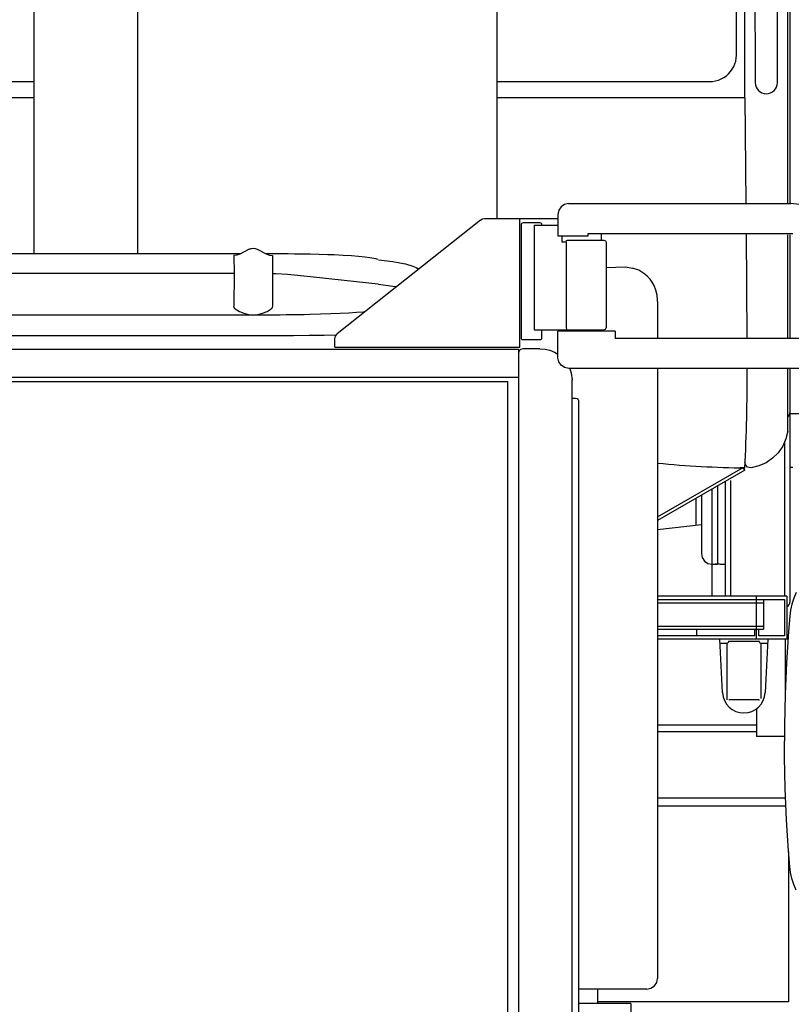
# Model space of a CAD drawing. Extents: x 0 to 22139, y 0 to 22494.
# Drawn here: x 5435 to 6157, y 12807 to 13727 of the extents above; entities that cross this region are included whole.
import ezdxf

# ---------------------------------------------------------------- set-up
doc = ezdxf.new("R2010")
doc.units = 0
doc.layers.add('LY_1', color=7, linetype='CONTINUOUS')

msp = doc.modelspace()

# ---------------------------------------------------------------- linework, layer by layer
at = {"layer": 'LY_1', "color": 104, "linetype": 'CONTINUOUS'}
for p, q in [((5545.919183, 13508.117988), (5545.919183, 13944.890448)), ((5449.106423, 13508.117988), (5449.106423, 13829.884348)), ((5948.591303, 13554.770808), (6156.198723, 13554.770808)), ((5938.574203, 13544.770808), (5938.574203, 13524.770808)), ((5866.181623, 13539.476628), (5732.188015, 13433.176657)), ((5869.912103, 13540.776668), (5938.574203, 13540.776668)), ((5902.849103, 13420.774228), (5902.849103, 13540.776668)), ((5904.165023, 13534.976428), (5904.165023, 13429.573748)), ((5921.810823, 13536.776428), (5905.965023, 13536.776428)), ((5916.362283, 13534.776928), (5916.362283, 13436.773988)), ((5916.362283, 13534.776928), (5938.574203, 13534.776928)), ((5923.610823, 13534.776928), (5923.610823, 13534.976428)), ((5938.574203, 13524.775708), (5966.755363, 13524.775708)), ((5942.680643, 13518.775948), (5942.680643, 13524.770808)), ((5966.755363, 13526.776428), (6158.261703, 13526.776428)), ((5966.755363, 13524.775708), (5966.755363, 13526.776428)), ((5979.465323, 13520.776668), (5979.465323, 13526.776428)), ((5946.171863, 13518.775948), (5942.680643, 13518.775948)), ((5946.171863, 13518.775948), (5946.171863, 13438.774728)), ((5947.497543, 13520.776668), (5981.459617, 13520.776668)), ((5983.562003, 13518.771068), (5983.562003, 13438.771068)), ((5418.268381, 13508.117988), (5641.906998, 13508.117988)), ((5635.601817, 13506.367639), (5635.837417, 13489.531719)), ((5650.084237, 13512.341759), (5641.110857, 13507.706759)), ((5657.427997, 13512.341759), (5666.402597, 13507.706759)), ((5671.910417, 13506.367639), (5671.674817, 13489.531719)), ((5770.996083, 13502.391668), (5784.177223, 13500.694888)), ((5796.232903, 13498.490308), (5803.049303, 13496.467588)), ((5635.800763, 13489.531568), (5424.337143, 13489.531568)), ((5635.837417, 13489.531719), (5635.601817, 13458.874979)), ((5671.674817, 13489.531719), (5671.910417, 13458.874979)), ((5983.562003, 13495.260328), (6001.745583, 13495.641168)), ((6001.745583, 13495.641168), (6008.422843, 13494.623108)), ((5770.996083, 13479.520568), (5784.243143, 13477.814028)), ((5784.243143, 13477.814028), (5787.714823, 13477.229308)), ((6031.745583, 13463.348688), (6031.745583, 13464.676828)), ((6031.745583, 13463.348688), (6031.745583, 13428.771068)), ((3661.716303, 13450.932928), (5661.757803, 13450.934148)), ((5916.362283, 13436.773988), (5981.472163, 13436.773988)), ((5923.610823, 13429.573748), (5923.610823, 13436.773988)), ((5991.989723, 13435.774228), (5938.574203, 13435.774228)), ((5938.574203, 13410.771788), (5938.574203, 13435.771788)), ((5991.989723, 13435.774228), (5991.989723, 13428.771115)), ((3661.716303, 13431.422428), (5661.757803, 13431.423648)), ((5729.916983, 13420.774228), (5729.916983, 13428.475648)), ((5905.965023, 13427.773748), (5921.810823, 13427.773748)), ((6211.119741, 13428.768663), (5991.989723, 13428.771115)), ((3421.711403, 13418.652643), (5901.762683, 13418.653872)), ((5729.916983, 13420.774228), (5902.849103, 13420.774228)), ((5901.762683, 13418.653872), (5901.762683, 12623.017879)), ((5921.760243, 13419.192208), (5905.761703, 13419.192208)), ((6222.920813, 13400.826118), (5948.648886, 13400.760399)), ((6031.745583, 13400.780348), (6031.745583, 12830.884088)), ((3421.711403, 13392.500308), (5901.762683, 13392.502748)), ((3431.711403, 13388.535468), (5891.760243, 13388.536688)), ((5951.762683, 12610.276069), (5951.762683, 13390.154108)), ((5951.762683, 13372.958068), (5955.114723, 13372.958068)), ((5957.985823, 12625.793768), (5957.985823, 13370.091868)), ((6151.310687, 12999.377748), (6031.750483, 12999.377748)), ((6151.677521, 12991.877748), (6031.750483, 12991.877748)), ((6154.272443, 12949.000053), (6154.272443, 12808.884588)), ((6021.745583, 12820.884088), (5957.971183, 12820.884088)), ((5975.744623, 12807.375788), (5975.744623, 12820.884088)), ((6006.765123, 12807.375788), (5957.985823, 12807.375788)), ((6154.272443, 12808.884588), (5975.744623, 12808.884588)), ((6006.765123, 12807.375788), (6006.765123, 12483.505655))]:
    msp.add_line(p, q, dxfattribs=at)
at = {"layer": 'LY_1', "color": 42, "linetype": 'CONTINUOUS'}
for p, q in [((5449.106423, 13668.523268), (5286.401785, 13668.523268)), ((5881.499003, 13668.797478), (6080.416665, 13668.797328)), ((5449.106423, 13653.606147), (5253.401285, 13653.606288)), ((6113.417165, 13653.605668), (5881.499003, 13653.605835)), ((6113.417165, 13653.605668), (6114.199293, 13554.770808)), ((6114.420826, 13526.776428), (6115.196401, 13428.769737)), ((6164.186205, 13358.384108), (6155.34787, 13358.384108)), ((6155.685225, 13183.015876), (6155.685225, 13358.384108)), ((6150.685225, 13187.878128), (6150.685225, 13332.774988)), ((6031.745583, 13262.081091), (6111.671565, 13308.225428)), ((6113.170585, 13305.627148), (6031.745583, 13258.616296)), ((6113.417165, 13307.903148), (6108.651545, 13307.951988)), ((6113.170585, 13305.627148), (6111.84705, 13307.919574)), ((6158.187665, 13308.382888), (6155.653485, 13308.382888)), ((6095.184745, 13187.878128), (6095.184745, 13295.263988)), ((6100.184745, 13187.878128), (6100.184745, 13296.086748)), ((6082.684745, 13187.878128), (6082.684745, 13288.026101)), ((6087.684745, 13290.912859), (6087.684745, 13217.881788)), ((6067.416185, 13278.804028), (6067.416185, 13254.015208)), ((6072.684745, 13282.252585), (6072.684745, 13227.857388)), ((6072.684745, 13254.586205), (6031.745583, 13250.13712)), ((6087.684745, 13217.881788), (6085.685225, 13217.881788)), ((6095.685225, 13217.742028), (6090.685225, 13217.742028)), ((6152.569985, 13187.878128), (6031.745583, 13187.878128)), ((6031.745583, 13184.878248), (6150.448405, 13184.878248)), ((6124.283865, 13147.877528), (6124.283865, 13187.878128)), ((6130.746265, 13184.878248), (6130.746265, 13159.877648)), ((6150.448405, 13184.877648), (6150.448405, 13150.877408)), ((6152.569985, 13187.878128), (6152.569985, 13147.877528)), ((6031.745583, 13181.877836), (6130.746265, 13181.877768)), ((6031.745583, 13159.877648), (6130.746265, 13159.877648)), ((6130.746265, 13156.877768), (6031.745583, 13156.877768)), ((6068.541665, 13150.877408), (6068.541665, 13156.877768)), ((6122.696945, 13150.877408), (6122.696945, 13156.877148)), ((6126.405445, 13150.877408), (6126.405445, 13157.156688)), ((6068.541665, 13150.877408), (6031.745583, 13150.877408)), ((6124.283865, 13147.877528), (6031.745583, 13147.877528)), ((6122.696945, 13150.877408), (6068.541665, 13150.877408)), ((6092.417899, 13097.885412), (6089.941231, 13147.877528)), ((6153.419605, 13147.876908), (6124.283865, 13147.877528)), ((6150.448405, 13150.877408), (6126.405445, 13150.877408)), ((6134.853706, 13147.877303), (6132.372257, 13097.885676)), ((6151.188165, 13100.551585), (6151.188165, 13147.879968)), ((6096.395685, 13143.877288), (6090.139407, 13143.877288)), ((6096.395685, 13143.877288), (6096.395685, 13091.063548)), ((6098.053385, 13145.876788), (6126.737465, 13145.876788)), ((6134.655156, 13143.877288), (6128.395185, 13143.877288)), ((6128.395185, 13143.877288), (6128.395185, 13092.533288)), ((6126.395685, 13091.063548), (6098.395185, 13091.063548)), ((6126.395685, 13091.063548), (6127.049965, 13091.063548)), ((6124.186205, 13082.720545), (6124.186205, 13056.878368)), ((6124.186205, 13067.379468), (6031.745583, 13067.379468)), ((6124.186205, 13061.379108), (6031.745583, 13061.379108)), ((6150.341107, 13056.878368), (6124.186205, 13056.878368))]:
    msp.add_line(p, q, dxfattribs=at)
for points in [[(6123.178158, 14966.020793), (6122.777505, 14829.888628), (6122.777505, 14779.834308), (6122.777505, 14728.927928), (6122.777505, 14677.199428), (6122.777505, 14624.678668), (6122.777505, 14571.396208), (6122.777505, 14517.383128), (6122.777505, 14462.670008), (6122.777505, 14407.289148), (6122.777505, 14351.272288), (6122.777505, 14294.651808), (6122.777505, 14237.461268), (6122.777505, 14179.732988), (6122.777505, 14121.501188), (6122.777505, 14062.798788), (6122.777505, 14003.659988), (6122.777505, 13944.119588), (6122.777505, 13884.211148), (6122.777505, 13823.970668), (6122.777505, 13763.431728), (6122.960606, 13667.763427)], [(6143.805072, 13667.763663), (6143.986005, 13763.431728), (6143.986005, 13823.970668), (6143.986005, 13884.211148), (6143.986005, 13944.119588), (6143.986005, 14003.659988), (6143.986005, 14062.798788), (6143.986005, 14121.501188), (6143.986005, 14179.732988), (6143.986005, 14237.461268), (6143.986005, 14294.651808), (6143.986005, 14351.272288), (6143.986005, 14407.289148), (6143.986005, 14462.670008), (6143.986005, 14517.383128), (6143.986005, 14571.396208), (6143.986005, 14624.678668), (6143.986005, 14677.199428), (6143.986005, 14728.927928), (6143.986005, 14779.834308), (6143.986005, 14829.888628), (6143.617464, 14966.563654)], [(6113.417165, 13653.605668), (6113.417165, 13706.586628), (6113.417165, 13766.741048), (6113.417165, 13826.620808), (6113.417165, 13886.189288), (6113.417165, 13945.411708), (6113.417165, 14004.252028), (6113.417165, 14062.675488), (6113.417165, 14120.646068), (6113.417165, 14178.130828), (6113.417165, 14235.093708), (6113.417165, 14291.501188), (6113.417165, 14347.319668), (6113.417165, 14402.515588), (6113.417165, 14457.055988), (6113.417165, 14510.907928), (6113.417165, 14564.039028), (6113.417165, 14616.418168), (6113.417165, 14668.013028), (6113.417165, 14718.793668), (6113.417165, 14768.728968), (6113.417165, 14817.789028)], [(6105.416665, 13693.544628), (6105.416665, 13753.976148), (6105.416665, 13814.150708), (6105.416665, 13874.031688), (6105.416665, 13933.584308), (6105.416665, 13992.771928), (6105.416665, 14051.559168), (6105.416665, 14109.910608), (6105.416665, 14167.791468), (6105.416665, 14225.166948), (6105.416665, 14282.002888), (6105.416665, 14338.264488), (6105.416665, 14393.918168), (6105.416665, 14448.930988), (6105.416665, 14503.269368), (6105.416665, 14556.900968), (6105.416665, 14609.793408), (6105.416665, 14661.915008), (6105.416665, 14713.234588), (6105.416665, 14752.930628), (6105.416665, 14789.321547)], [(6153.373225, 13554.770808), (6153.373225, 13584.527908), (6153.373225, 13646.586628), (6153.373225, 13708.428068), (6153.373225, 13770.011308), (6153.373225, 13831.297328), (6153.373225, 13892.246428), (6153.373225, 13952.819548), (6153.373225, 14012.978228), (6153.373225, 14072.682208), (6153.373225, 14131.894848), (6153.373225, 14190.576488), (6153.373225, 14248.690508), (6153.373225, 14306.199668), (6153.373225, 14363.065508), (6153.373225, 14419.252648), (6153.373225, 14474.725048), (6153.373225, 14529.446128), (6153.373225, 14583.381068), (6153.373225, 14636.495688), (6153.373225, 14688.755208), (6153.373225, 14740.126048), (6153.373225, 14790.575268)], [(6155.419105, 14722.206128), (6155.419105, 14671.403528), (6155.419105, 14619.732388), (6155.419105, 14567.226888), (6155.419105, 14513.919388), (6155.419105, 14459.843468), (6155.419105, 14405.035108), (6155.419105, 14349.527308), (6155.419105, 14293.356648), (6155.419105, 14236.558548), (6155.419105, 14179.169028), (6155.419105, 14121.224088), (6155.419105, 14062.761548), (6155.419105, 14003.818068), (6155.419105, 13944.430868), (6155.419105, 13884.638388), (6155.419105, 13824.477868), (6155.419105, 13763.988368), (6155.419105, 13703.207728), (6155.419105, 13642.175628), (6155.419105, 13580.929288), (6155.419105, 13554.770808)], [(6080.416665, 13668.797328), (6083.229165, 13668.954188), (6086.005045, 13669.424768), (6088.702805, 13670.196248), (6091.278485, 13671.255828), (6093.734545, 13672.603468), (6096.022145, 13674.213588), (6098.102225, 13676.055008), (6099.972345, 13678.128988), (6101.593425, 13680.395828), (6102.943525, 13682.813428), (6104.015305, 13685.379968), (6104.794105, 13688.050248), (6105.260425, 13690.771808), (6105.416665, 13693.544628)], [(6153.373225, 13428.768974), (6153.373225, 13443.282788), (6153.373225, 13458.444548), (6153.373225, 13474.076248), (6153.373225, 13525.763248)], [(6155.419105, 13525.763248), (6155.419105, 13473.949308), (6155.419105, 13459.248988), (6155.419105, 13445.057708), (6155.419105, 13431.527428), (6155.419105, 13428.768951)], [(6153.373225, 13342.204308), (6153.373225, 13342.991048), (6153.373225, 13345.345168), (6153.373225, 13349.244108), (6153.373225, 13354.650588), (6153.373225, 13361.512768), (6153.373225, 13369.766568), (6153.373225, 13379.331988), (6153.373225, 13390.119948), (6153.373225, 13400.816634)], [(6155.419105, 13400.817124), (6155.419105, 13396.308928), (6155.419105, 13386.780108), (6155.419105, 13378.537928), (6155.419105, 13371.670248), (6155.419105, 13366.250328), (6155.419105, 13362.337368), (6155.419105, 13359.972248), (6155.419105, 13359.181228)], [(6153.373225, 13342.204308), (6151.688645, 13334.973468), (6148.700365, 13328.179028), (6144.506025, 13322.053548), (6139.252125, 13316.808788), (6133.119305, 13312.624828), (6126.319985, 13309.646328), (6119.086105, 13307.975788)], [(6119.030198, 13307.767043), (6115.917165, 13308.600788), (6114.088545, 13310.431228), (6113.417165, 13312.931228)], [(6072.684745, 13227.857388), (6073.446465, 13224.039628), (6075.614425, 13220.803548), (6078.859065, 13218.641068), (6082.684745, 13217.881788)], [(6082.684745, 13217.881788), (6084.232585, 13217.828688), (6085.624185, 13217.808548), (6086.730145, 13217.815868), (6087.440605, 13217.843348), (6087.684745, 13217.881788)], [(6090.685225, 13217.742028), (6089.757485, 13217.801848), (6088.563645, 13217.854948), (6087.831225, 13217.876308), (6087.684745, 13217.881788)], [(6122.696945, 13156.877148), (6123.080245, 13156.877148), (6123.402505, 13156.877148)], [(6122.696945, 13156.877148), (6123.080245, 13156.877148), (6123.402505, 13156.877148)], [(6130.746265, 13159.877648), (6130.746265, 13158.145468), (6130.746265, 13157.049268)], [(6098.053385, 13145.876788), (6097.601725, 13144.792188), (6096.996265, 13144.086628), (6096.395685, 13143.877288)], [(6128.395185, 13143.877288), (6127.794605, 13144.086628), (6127.189125, 13144.792188), (6126.737465, 13145.876788)]]:
    msp.add_lwpolyline(points, dxfattribs=at)
at = {"layer": 'LY_1', "color": 104, "linetype": 'CONTINUOUS'}
for points in [[(5881.499003, 13944.884348), (5881.499003, 13844.884348), (5881.499003, 13540.776668)], [(5948.591303, 13554.770808), (5944.746083, 13554.010328), (5941.501443, 13551.842348), (5939.335923, 13548.597728), (5938.574203, 13544.770808)], [(6203.186023, 13519.433908), (6199.431143, 13526.861888), (6194.650863, 13533.906568), (6193.273903, 13535.754708), (6187.563463, 13541.981508), (6181.237783, 13546.974188), (6174.438463, 13550.622868), (6171.635723, 13551.704408), (6164.394523, 13553.963928), (6156.198723, 13554.770808)], [(5866.181623, 13539.476628), (5867.937003, 13540.442208), (5869.912103, 13540.776668)], [(5946.171863, 13518.775948), (5946.560043, 13520.190748), (5947.497543, 13520.776668)], [(5981.472163, 13520.771788), (5982.978503, 13520.185848), (5983.562003, 13518.771068)], [(5641.110857, 13507.706759), (5638.436297, 13506.706999), (5635.601817, 13506.367639)], [(5650.084237, 13512.341759), (5651.866477, 13513.008279), (5653.756117, 13513.234099), (5655.645757, 13513.008279), (5657.427997, 13512.341759)], [(5665.609869, 13508.116169), (5667.941883, 13508.114328), (5674.106423, 13508.104548), (5680.231923, 13508.086248), (5686.293923, 13508.058168), (5692.277823, 13508.014228), (5698.164043, 13507.954408), (5706.948223, 13507.821348), (5715.388163, 13507.633368), (5723.422843, 13507.385568), (5729.279763, 13507.156068)], [(5666.402597, 13507.706759), (5669.075937, 13506.706999), (5671.910417, 13506.367639)], [(5729.279763, 13507.156068), (5737.807603, 13506.736148), (5745.500483, 13506.252748), (5752.280263, 13505.721748), (5758.063943, 13505.160228)], [(5758.063943, 13505.160228), (5762.902823, 13504.563288), (5766.572243, 13503.952948), (5767.956523, 13503.645328), (5769.033183, 13503.336488), (5769.802223, 13503.027648), (5770.263663, 13502.718808)], [(5784.243143, 13500.685128), (5790.832503, 13499.606028), (5796.232903, 13498.490308)], [(5770.412583, 13479.584048), (5738.857403, 13482.987368), (5707.304683, 13486.457828), (5685.729963, 13488.490308), (5674.921863, 13489.186108), (5671.613763, 13489.332588)], [(5803.110343, 13496.443188), (5806.101063, 13495.095528), (5808.540023, 13493.559888)], [(6031.745583, 13464.676828), (6031.369623, 13469.405828), (6030.263663, 13474.015208), (6028.476543, 13478.374328), (6026.782203, 13481.334528), (6024.799783, 13484.067688), (6022.434063, 13486.671448), (6019.826643, 13488.968808), (6014.204083, 13492.507628), (6008.422843, 13494.623108)], [(5636.989757, 13456.625219), (5635.989997, 13457.754359), (5635.601817, 13458.874979)], [(5661.757803, 13450.934148), (5664.645983, 13450.936588), (5667.534163, 13450.942688), (5673.295883, 13450.967108), (5679.023423, 13451.006168), (5684.704583, 13451.062328), (5690.322243, 13451.133128), (5695.856923, 13451.221008), (5701.298823, 13451.322328), (5706.628403, 13451.439508), (5716.774883, 13451.712948), (5726.318343, 13452.040108), (5735.156243, 13452.418528), (5743.195783, 13452.842108), (5750.344223, 13453.307188), (5756.525863, 13453.808908), (5758.442363, 13454.007868)], [(5671.910417, 13458.874979), (5671.522237, 13457.754359), (5670.522477, 13456.625219)], [(5729.916983, 13428.475648), (5730.515123, 13431.085508), (5732.188015, 13433.176657)], [(5946.171863, 13438.774728), (5946.560043, 13437.359928), (5947.497543, 13436.773988)], [(5981.472163, 13436.771548), (5982.978503, 13437.357488), (5983.562003, 13438.771068)], [(5661.757803, 13431.423648), (5676.684563, 13431.462708), (5691.467263, 13431.577448), (5705.966783, 13431.767888), (5720.036603, 13432.030348), (5731.491683, 13432.314768)], [(5905.761703, 13419.192208), (5903.662103, 13418.616028), (5902.243643, 13417.168268), (5901.760243, 13415.326228)], [(5921.760243, 13419.192208), (5926.542963, 13418.821108), (5931.169423, 13417.729808), (5935.502923, 13415.970768), (5938.574203, 13414.199528)], [(5948.648886, 13400.760399), (5944.746083, 13401.532288), (5941.501443, 13403.700268), (5939.335923, 13406.944888), (5938.574203, 13410.771788)], [(5949.564307, 13400.760618), (5951.096183, 13396.239328), (5951.762683, 13390.154108)], [(5891.760243, 12651.777648), (5891.760243, 12711.051328), (5891.760243, 12770.014948), (5891.760243, 12828.636788), (5891.760243, 12886.880188), (5891.760243, 12944.712228), (5891.760243, 13002.098688), (5891.760243, 13059.005428), (5891.760243, 13115.400708), (5891.760243, 13171.249088), (5891.760243, 13226.518868), (5891.760243, 13281.178288), (5891.760243, 13335.194408), (5891.760243, 13388.536688)], [(5955.114723, 13372.958068), (5956.550283, 13372.573548), (5957.602523, 13371.524968), (5957.985823, 13370.091868)], [(6161.430643, 13191.465148), (6159.025863, 13186.168528), (6157.285143, 13180.670468), (6156.093743, 13174.988108), (6155.397943, 13169.394848)], [(6155.397943, 13169.394848), (6154.208963, 13154.917308), (6153.178703, 13140.387268), (6152.307123, 13125.807188), (6151.591783, 13111.181948), (6151.035143, 13096.521308), (6150.634743, 13081.831368), (6150.395503, 13067.123108), (6150.317363, 13052.406308)], [(6155.397943, 12935.417788), (6154.208963, 12949.895328), (6153.178703, 12964.425348), (6152.307123, 12979.005428), (6151.591783, 12993.630688), (6151.035143, 13008.291328), (6150.634743, 13022.981268), (6150.395503, 13037.688288), (6150.317363, 13052.406308)], [(6161.430643, 12913.347468), (6159.008783, 12918.691708), (6157.260723, 12924.241028), (6156.086403, 12929.873348), (6155.397943, 12935.417788)], [(6021.745583, 12820.884088), (6025.571283, 12821.645808), (6028.815903, 12823.813788), (6030.983863, 12827.057188), (6031.745583, 12830.884088)]]:
    msp.add_lwpolyline(points, dxfattribs=at)
at = {"layer": 'LY_1', "color": 42, "linetype": 'CONTINUOUS'}
for centre, radius, start, end in [((6133.382838, 13667.783374), 10.422252, 180.109659, 0), ((4445.169374, 13390.260932), 1670.279467, 357.16732, 0.361537), ((6150.919479, 13359.1816), 4.499626, 303.046685, 0), ((6122.312325, 14233.22226), 925.361866, 264.383373, 269.449229), ((6150.347833, 13183.015876), 5.337392, 294.603523, 0), ((6112.395072, 13098.87729), 20.001781, 182.836182, 357.158324)]:
    msp.add_arc(centre, radius, start, end, dxfattribs=at)
at = {"layer": 'LY_1', "color": 104, "linetype": 'CONTINUOUS'}
for centre, radius, start, end in [((5905.965023, 13534.976428), 1.8, 90, 180), ((5921.810823, 13534.976428), 1.8, 0, 90), ((5653.756103, 13478.477154), 27.543011, 232.502035, 307.498004), ((5905.965023, 13429.573748), 1.8, 180, 270), ((5921.810823, 13429.573748), 1.8, 270, 0)]:
    msp.add_arc(centre, radius, start, end, dxfattribs=at)

doc.saveas('drawing.dxf')
